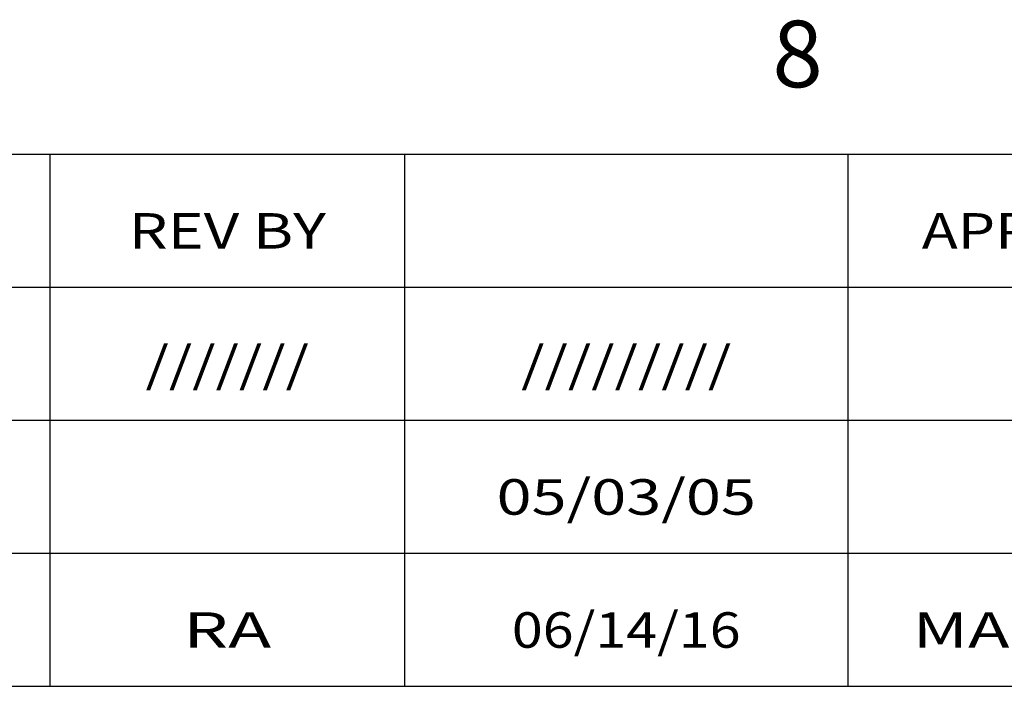
# Model space of a CAD drawing. Units: inches. Extents: x 6 to 331, y 10 to 214.
# Drawn here: x 292 to 315, y 198 to 213 of the extents above; entities that cross this region are included whole.
import ezdxf
from ezdxf.enums import TextEntityAlignment as Align

# ---------------------------------------------------------------- set-up
doc = ezdxf.new("R2010")
doc.units = ezdxf.units.IN
doc.header["$LTSCALE"] = 18.7
doc.header["$MEASUREMENT"] = 0
doc.layers.get('0').update_dxf_attribs({"linetype": 'CONTINUOUS'})
doc.layers.add('09_ALL_DETAIL_ITEMS', color=7, linetype='CONTINUOUS')
doc.styles.get("Standard").update_dxf_attribs({"font": 'txt', "width": 0.8})
doc.styles.add('TEXTSTYLE_2', font='arial.ttf')

msp = doc.modelspace()

# ---------------------------------------------------------------- linework, layer by layer
at = {"color": 7, "linetype": 'Continuous'}
for p, q in [((6, 210), (330, 210)), ((223, 210), (330, 210)), ((293, 210), (293, 198)), ((301, 210), (301, 198)), ((311, 210), (311, 198)), ((223, 207), (330, 207)), ((223, 204), (330, 204)), ((223, 201), (330, 201)), ((223, 198), (330, 198))]:
    msp.add_line(p, q, dxfattribs=at)

# ---------------------------------------------------------------- texts
at = {"color": 7, "linetype": 'Continuous', "style": 'TEXTSTYLE_2'}
msp.add_text('8', height=1.5, dxfattribs=at).set_placement((309.86521, 211.50833), align=Align.CENTER)
at = {"color": 7, "linetype": 'Continuous'}
for s, width, p in [('RA', 1.461538, (297, 198.86923)), ('06/14/16', 1.149038, (306, 198.86923)), ('MAG/MC', 1.410256, (315.5, 198.86923))]:
    msp.add_text(s, height=0.8, dxfattribs=dict(at, width=width)).set_placement(p, align=Align.CENTER)
at = {"layer": '09_ALL_DETAIL_ITEMS', "color": 7, "linetype": 'Continuous'}
for s, width, p in [('REV BY', 1.269231, (297, 207.86923)), ("APP'D BY", 1.221154, (315.5, 207.86923)), ('///////', 1.230769, (297, 204.86923)), ('/////////', 1.230769, (306, 204.86923)), ('05/03/05', 1.302885, (306, 201.86923))]:
    msp.add_text(s, height=0.8, dxfattribs=dict(at, width=width)).set_placement(p, align=Align.CENTER)

doc.saveas('drawing.dxf')
